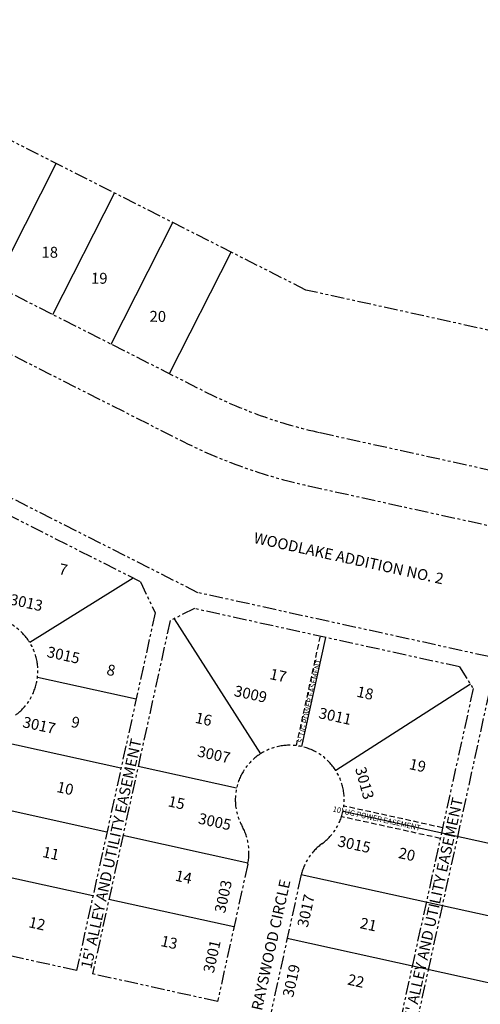
# Model space of a CAD drawing. Units: feet. Extents: x 2464749 to 2467868, y 7048902 to 7051660.
# Drawn here: x 2466714 to 2467137, y 7050721 to 7051625 of the extents above; entities that cross this region are included whole.
import ezdxf
from ezdxf.enums import TextEntityAlignment as Align

# ---------------------------------------------------------------- set-up
doc = ezdxf.new("R2010")
doc.units = ezdxf.units.FT
doc.header["$LTSCALE"] = 10
doc.header["$MEASUREMENT"] = 0
doc.linetypes.add('DASHED', pattern=[0.75, 0.5, -0.25])
doc.linetypes.add('PHANTOM', pattern=[2.5, 1.25, -0.25, 0.25, -0.25, 0.25, -0.25])
for name, color, linetype in [('EX-ESMT', 7, 'DASHED'), ('EX-LOTLINES', 1, 'CONTINUOUS'), ('EX-ROW', 192, 'PHANTOM'), ('TEXT2', 144, 'CONTINUOUS')]:
    doc.layers.add(name, color=color, linetype=linetype)
doc.layers.add('INFOTEXT', color=7, linetype='CONTINUOUS', plot=False)
doc.layers.add('TEXT1-LOTTEXT', color=1, linetype='CONTINUOUS', plot=False)
doc.styles.get("Standard").update_dxf_attribs({"font": 'simplex.shx'})

msp = doc.modelspace()

# ---------------------------------------------------------------- linework, layer by layer
at = {"layer": 'EX-ESMT'}
msp.add_line((2466990.09, 7051059.08), (2466968.04, 7050958.72), dxfattribs=at)
for points in [[(2467102.49, 7050883.36), (2467012.15, 7050903.21)], [(2467100.35, 7050873.59), (2467010, 7050893.45)]]:
    msp.add_lwpolyline(points, dxfattribs=at)
at = {"layer": 'EX-LOTLINES'}
msp.add_line((2466994.97, 7051058.01), (2466972.97, 7050957.9), dxfattribs=at)
for points in [[(2466691.34, 7051381.45), (2466747.85, 7051492.94)], [(2466744.86, 7051354.32), (2466801.37, 7051465.82)], [(2466798.38, 7051327.2), (2466854.89, 7051438.69)], [(2466851.9, 7051300.07), (2466908.41, 7051411.57)], [(2466818.6, 7051112.35), (2466723.55, 7051053.49)], [(2466855.99, 7051075.19), (2466935.3, 7050951.18)], [(2466821.29, 7051001.47), (2466730.7, 7051021.37)], [(2467128.03, 7051015.11), (2467004.36, 7050936)], [(2466807.34, 7050937.98), (2466692.95, 7050963.12)], [(2466913.41, 7050919.79), (2466823.06, 7050939.65)], [(2466794.46, 7050879.38), (2466679.7, 7050904.6)], [(2467206.42, 7050855.4), (2467011.08, 7050898.33)], [(2466923.86, 7050850.94), (2466809.11, 7050876.16)], [(2466781.58, 7050820.78), (2466666.82, 7050846)], [(2467216.87, 7050786.55), (2466972.72, 7050840.21)], [(2466911, 7050792.34), (2466796.23, 7050817.56)], [(2467204, 7050727.95), (2466959.83, 7050781.61)]]:
    msp.add_lwpolyline(points, dxfattribs=at)
at = {"layer": 'EX-ROW'}
for p, q in [((2466838.65, 7051080.47), (2466766.56, 7050752.41)), ((2466852.47, 7051073.47), (2466781.21, 7050749.19)), ((2467130.57, 7051011.13), (2467059.57, 7050688.02)), ((2467145.22, 7051007.91), (2467074.22, 7050684.8)), ((2466923.63, 7050849.82), (2466895.97, 7050723.97)), ((2466972.46, 7050839.09), (2466944.81, 7050713.24))]:
    msp.add_line(p, q, dxfattribs=at)
for points in [[(2466487.62, 7051624.86), (2466528.98, 7051495.3, 0.200803), (2466576.28, 7051439.77), (2466884.01, 7051283.8, 0.06328), (2466990.19, 7051245.91), (2467327.15, 7051171.86, -0.199241), (2467531.4, 7051029.22, -0.199241)], [(2466598.29, 7051372.55), (2466861.4, 7051239.2, 0.06328), (2466979.46, 7051197.08), (2467316.42, 7051123.03, -0.414214), (2467525.99, 7050795.41), (2467481.99, 7050595.19)]]:
    msp.add_lwpolyline(points, format="xyb", dxfattribs=at)
for points in [[(2467353.98, 7051293.95), (2466977.04, 7051376.79), (2466609.58, 7051563.02), (2466516.82, 7051533.41)], [(2467367.23, 7050620.41), (2467418.9, 7050855.55), (2467391.65, 7050946.73), (2467315.87, 7051002.85), (2466877.95, 7051099.08), (2466671.12, 7051203.91), (2466651.63, 7051193.95)], [(2466825.11, 7051109.05), (2466671.15, 7051187.08), (2466585.05, 7051143.05), (2466553.65, 7051111.4), (2466488.3, 7050814)], [(2466825.11, 7051109.05), (2466838.65, 7051080.47)], [(2466874.82, 7051084.41), (2466852.47, 7051073.47)], [(2467117.86, 7051031), (2466874.82, 7051084.41)], [(2467117.86, 7051031), (2467130.57, 7051011.13)], [(2466766.56, 7050752.41), (2466651.8, 7050777.63)], [(2466895.97, 7050723.97), (2466781.21, 7050749.19)]]:
    msp.add_lwpolyline(points, dxfattribs=at)
for centre, start, end in [((2466681.04, 7051027.17), 306.19644, 209.01568), ((2466962.24, 7050909.06), 306.19644, 209.01568), ((2466874.79, 7050860.56), 347.60606, 29.01568), ((2467021.3, 7050828.36), 126.19644, 167.60606)]:
    msp.add_arc(centre, 50, start, end, dxfattribs=at)

# ---------------------------------------------------------------- texts
at = {"layer": 'INFOTEXT'}
for s, height, rotation, p in [("5' UG POWER EASEMENT", 5, 77.60606, (2466974.38, 7050960.66)), ("15' ALLEY AND UTILITY EASEMENT", 10, 77.60606, (2466780.07, 7050753.24)), ("15' ALLEY AND UTILITY EASEMENT", 10, 77.60606, (2467075.03, 7050699.28)), ("10' UG POWER EASEMENT", 5, 347.60606, (2467001.3, 7050898.32))]:
    msp.add_text(s, height=height, rotation=rotation, dxfattribs=at).set_placement(p)
at = {"layer": 'TEXT1-LOTTEXT'}
for s, p in [('18', (2466741.95, 7051410.17)), ('19', (2466787.42, 7051386.3)), ('20', (2466841.1, 7051351.3))]:
    msp.add_text(s, height=10, rotation=359.53939, dxfattribs=at).set_placement(p, align=Align.MIDDLE)
for s, rotation, p in [('7', 347.60606, (2466749.64, 7051116.33)), ('3013', 347.60606, (2466704.68, 7051088.4)), ('3015', 347.60606, (2466738.7, 7051040.21)), ('8', 347.60606, (2466793.49, 7051023.89)), ('17', 347.60606, (2466943.15, 7051019.93)), ('3009', 347.60606, (2466910.44, 7051004.4)), ('18', 347.60606, (2467022.98, 7051003.76)), ('3011', 347.60606, (2466988.11, 7050984.1)), ('3017', 347.60606, (2466716.44, 7050975.8)), ('9', 347.60606, (2466760.87, 7050976)), ('16', 347.60606, (2466874.75, 7050979.78)), ('3007', 347.60606, (2466876.81, 7050948.89)), ('3013', 285.48085, (2467022.11, 7050937.66)), ('19', 347.60606, (2467071.13, 7050937.33)), ('10', 347.60606, (2466747.75, 7050916.3)), ('15', 347.60606, (2466849.9, 7050903.15)), ('3005', 347.60606, (2466877.58, 7050887.35)), ('3015', 347.60606, (2467005.54, 7050866.49)), ('11', 347.60606, (2466734.64, 7050856.66)), ('20', 347.60606, (2467061.3, 7050855.73)), ('14', 347.60606, (2466856.37, 7050834.95)), ('3003', 77.60606, (2466902.81, 7050804.47)), ('3017', 77.60606, (2466978.69, 7050791.34)), ('12', 347.60606, (2466721.9, 7050792.19)), ('21', 347.60606, (2467025.96, 7050791.36)), ('13', 347.60606, (2466843.18, 7050774.95)), ('3001', 77.60606, (2466892.42, 7050749.44)), ('3019', 77.60606, (2466965.27, 7050727.17)), ('22', 347.60606, (2467014.58, 7050739.57))]:
    msp.add_text(s, height=10, rotation=rotation, dxfattribs=at).set_placement(p)
at = {"layer": 'TEXT2'}
for s, rotation, p in [('WOODLAKE ADDITION NO. 2', 347.60606, (2466928.37, 7051144.85)), ('RAYSWOOD CIRCLE', 77.60606, (2466936.68, 7050714.95))]:
    msp.add_text(s, height=10, rotation=rotation, dxfattribs=at).set_placement(p)

doc.saveas('drawing.dxf')
